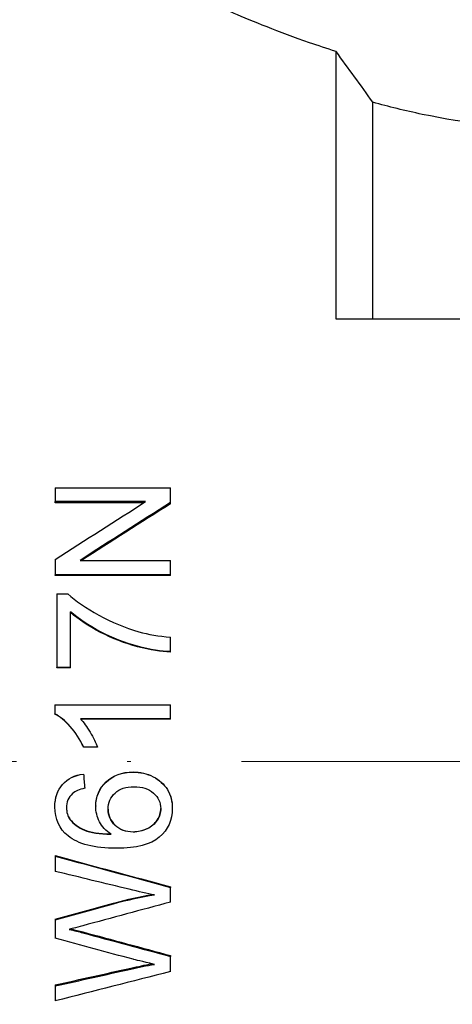
# Model space of a CAD drawing. Units: millimetres. Extents: x 413 to 3412, y 442 to 888.
# Drawn here: x 768 to 779, y 609 to 636 of the extents above; entities that cross this region are included whole.
import ezdxf

# ---------------------------------------------------------------- set-up
doc = ezdxf.new("R2010")
doc.units = ezdxf.units.MM
doc.linetypes.add('ACAD_ISO04W100', pattern=[30, 24, -3, 0, -3])
for name, color, linetype, lineweight in [('Осевая', 1, 'ACAD_ISO04W100', 15), ('Основная толстая', 7, 'Continuous', 30), ('Размеры', 7, 'Continuous', 18)]:
    doc.layers.add(name, color=color, linetype=linetype, lineweight=lineweight)
doc.styles.add('VALтекст', font='isocpeur.ttf', dxfattribs={"height": 2.5})
doc.dimstyles.new('VALразмер1', dxfattribs={"dimtxt": 2.5, "dimasz": 2.5, "dimexe": 1, "dimexo": 0.6, "dimgap": 1, "dimtad": 1, "dimdec": 1, "dimdsep": 46, "dimtxsty": 'VALтекст', "dimcen": 2.5, "dimclrt": 256, "dimadec": 0, "dimazin": 0, "dimtfac": 1, "dimtdec": 1, "dimtmove": 0, "dimatfit": 3, "dimfxl": 1, "dimarcsym": 0})

# ---------------------------------------------------------------- blocks, each defined once
blk = doc.blocks.new('*U620')
at = {"layer": 'Осевая', "color": 0, "transparency": 16777216}
blk.add_line((-64.568, 0), (11.584, 0), dxfattribs=at)
blk = doc.blocks.new('*D623')
at = {"layer": 'Defpoints', "color": 0, "transparency": 16777216}
for p in [(871.762, 667.442), (746.747, 589.53), (871.762, 584.653)]:
    blk.add_point(p, dxfattribs=at)
at = {"layer": 'Размеры', "color": 0, "lineweight": -2, "transparency": 16777216}
for p, q in [((871.762, 667.142), (871.762, 584.153)), ((746.747, 589.23), (746.747, 584.153)), ((747.997, 584.653), (870.512, 584.653))]:
    blk.add_line(p, q, dxfattribs=at)
at = {"layer": 'Размеры', "color": 0, "transparency": 16777216}
for points in [[(747.997, 584.861), (747.997, 584.445), (746.747, 584.653)], [(870.512, 584.861), (870.512, 584.445), (871.762, 584.653)]]:
    blk.add_solid(points, dxfattribs=at)
at = {"layer": 'Размеры', "transparency": 16777216, "insert": (809.254, 585.778), "char_height": 1.25, "attachment_point": 5, "style": 'VALтекст'}
blk.add_mtext('125', dxfattribs=at)
blk = doc.blocks.new('*D625')
at = {"layer": 'Defpoints', "color": 0, "transparency": 16777216}
for p in [(742.981, 669.442), (808.494, 669.442), (746.747, 615.459)]:
    blk.add_point(p, dxfattribs=at)
at = {"layer": 'Размеры', "color": 0, "lineweight": -2, "transparency": 16777216}
for p, q in [((808.194, 669.442), (742.481, 669.442)), ((742.981, 616.709), (742.981, 668.192)), ((746.447, 615.459), (742.481, 615.459))]:
    blk.add_line(p, q, dxfattribs=at)
at = {"layer": 'Размеры', "color": 0, "transparency": 16777216}
for points in [[(742.773, 668.192), (743.19, 668.192), (742.981, 669.442)], [(742.773, 616.709), (743.19, 616.709), (742.981, 615.459)]]:
    blk.add_solid(points, dxfattribs=at)
at = {"layer": 'Размеры', "transparency": 16777216, "insert": (741.856, 642.45), "char_height": 1.25, "attachment_point": 5, "rotation": 90, "style": 'VALтекст'}
blk.add_mtext('54', dxfattribs=at)

msp = doc.modelspace()

# ---------------------------------------------------------------- linework, layer by layer
at = {"layer": 'Основная толстая', "color": 0, "linetype": 'Continuous', "extrusion": (-2.22045e-16, 1, -2.22045e-16)}
for p, q in [((776.247, 627.459, 57.061), (776.247, 634.717, 57.061)), ((777.247, 627.459, 57.061), (777.247, 633.338, 57.061)), ((795.747, 627.459, 57.061), (776.247, 627.459, 57.061)), ((768.635, 622.88, 57.061), (771.755, 622.88, 57.061)), ((768.635, 622.88, 57.061), (768.635, 622.509, 57.061)), ((771.755, 622.482, 57.061), (771.755, 622.88, 57.061)), ((771.084, 622.509, 57.061), (768.635, 622.509, 57.061)), ((768.635, 622.475, 57.061), (768.635, 622.509, 57.061)), ((771.031, 622.475, 57.061), (768.635, 622.475, 57.061)), ((771.755, 622.448, 57.061), (771.755, 622.482, 57.061)), ((768.635, 620.938, 57.061), (768.635, 620.526, 57.061)), ((769.305, 620.91, 57.061), (771.755, 620.91, 57.061)), ((771.755, 620.526, 57.061), (771.755, 620.91, 57.061)), ((771.755, 620.526, 57.061), (768.635, 620.526, 57.061)), ((768.635, 620.502, 57.061), (768.635, 620.526, 57.061)), ((771.755, 620.502, 57.061), (771.755, 620.526, 57.061)), ((771.755, 620.502, 57.061), (768.635, 620.502, 57.061)), ((768.675, 620.008, 57.061), (768.973, 620.008, 57.061)), ((768.675, 620.008, 57.061), (768.675, 618.01, 57.061)), ((769.044, 618.01, 57.061), (769.044, 619.524, 57.061)), ((771.755, 618.443, 57.061), (771.755, 618.835, 57.061)), ((771.755, 618.429, 57.061), (771.755, 618.443, 57.061)), ((769.044, 618.01, 57.061), (768.675, 618.01, 57.061)), ((768.675, 617.998, 57.061), (768.675, 618.01, 57.061)), ((769.044, 617.998, 57.061), (768.675, 617.998, 57.061)), ((769.044, 617.998, 57.061), (769.044, 618.01, 57.061)), ((768.623, 617.002, 57.061), (771.755, 617.002, 57.061)), ((768.623, 617.002, 57.061), (768.623, 616.754, 57.061)), ((771.755, 616.618, 57.061), (771.755, 617.002, 57.061)), ((768.623, 616.748, 57.061), (768.623, 616.754, 57.061)), ((771.755, 616.618, 57.061), (769.315, 616.618, 57.061)), ((771.755, 616.612, 57.061), (769.32, 616.612, 57.061)), ((771.755, 616.612, 57.061), (771.755, 616.618, 57.061)), ((769.776, 615.849, 57.061), (769.405, 615.849, 57.061)), ((769.405, 615.847, 57.061), (769.405, 615.849, 57.061)), ((769.776, 615.847, 57.061), (769.405, 615.847, 57.061)), ((769.776, 615.847, 57.061), (769.776, 615.849, 57.061)), ((769.401, 615.122, 57.061), (769.401, 615.12, 57.061)), ((770.742, 615.177, 57.061), (770.742, 615.175, 57.061)), ((769.432, 614.742, 57.061), (769.432, 614.738, 57.061)), ((768.623, 614.236, 57.061), (768.623, 614.23, 57.061)), ((769.731, 614.255, 57.061), (769.731, 614.249, 57.061)), ((771.807, 614.2, 57.061), (771.807, 614.194, 57.061)), ((769.039, 613.892, 57.061), (769.039, 613.884, 57.061)), ((770.744, 613.558, 57.061), (770.744, 613.548, 57.061)), ((768.635, 612.908, 57.061), (768.635, 612.895, 57.061)), ((768.635, 612.895, 57.061), (768.635, 612.481, 57.061)), ((771.755, 612.065, 57.061), (771.755, 612.049, 57.061)), ((771.755, 611.649, 57.061), (771.755, 612.049, 57.061)), ((770.214, 611.623, 57.061), (770.214, 611.604, 57.061)), ((768.635, 611.184, 57.061), (768.635, 611.164, 57.061)), ((768.635, 611.164, 57.061), (768.635, 610.674, 57.061)), ((769.377, 610.841, 57.061), (769.377, 610.818, 57.061)), ((771.755, 610.201, 57.061), (771.755, 610.176, 57.061)), ((771.755, 609.763, 57.061), (771.755, 610.176, 57.061)), ((770.68, 609.859, 57.061), (770.68, 609.832, 57.061)), ((768.635, 609.403, 57.061), (768.635, 609.374, 57.061)), ((768.635, 609.374, 57.061), (768.635, 608.968, 57.061))]:
    msp.add_line(p, q, dxfattribs=at)
at = {"layer": 'Основная толстая', "color": 0, "linetype": 'Continuous'}
for points, knots in [([(776.247, 634.717, 57.061), (775.993, 634.796, 57.061), (775.753, 634.875, 57.061), (774.697, 635.24, 57.061), (773.968, 635.539, 57.061), (772.993, 635.961, 57.061), (772.747, 636.078, 57.061), (772.747, 636.078, 57.061)], [0.630647, 0.630647, 0.630647, 0.630647, 0.7285423, 0.7285423, 1.092127, 1.092127, 1.4557118, 1.4557118, 1.4557118, 1.4557118]), ([(791.747, 635.078, 57.061), (791.747, 635.078, 57.061), (791.5, 634.955, 57.061), (790.524, 634.511, 57.061), (789.796, 634.195, 57.061), (788.131, 633.588, 57.061), (787.077, 633.254, 57.061), (784.744, 632.767, 57.061), (783.464, 632.624, 57.061), (782.247, 632.624, 57.061), (781.03, 632.624, 57.061), (779.749, 632.767, 57.061), (778.118, 633.108, 57.061), (777.67, 633.219, 57.061), (777.247, 633.338, 57.061)], [-1.458609, -1.458609, -1.458609, -1.458609, -1.094387, -1.094387, -0.730165, -0.730165, -0.365082, -0.365082, 0, 0, 0, 0.365082, 0.365082, 0.510707, 0.510707, 0.510707, 0.510707]), ([(768.973, 620.008, 57.061), (769.185, 619.814, 57.061), (769.466, 619.62, 57.061), (769.817, 619.428, 57.061), (770.167, 619.236, 57.061), (770.527, 619.087, 57.061), (770.896, 618.982, 57.061)], [0, 0, 0, 0, 1, 1, 1, 2, 2, 2, 2]), ([(771.755, 618.443, 57.061), (771.509, 618.448, 57.061), (771.213, 618.496, 57.061), (770.865, 618.588, 57.061), (770.518, 618.679, 57.061), (770.183, 618.81, 57.061), (769.861, 618.98, 57.061), (769.538, 619.151, 57.061), (769.266, 619.332, 57.061), (769.044, 619.524, 57.061)], [0, 0, 0, 0, 1, 1, 1, 2, 2, 2, 3, 3, 3, 3]), ([(771.755, 618.429, 57.061), (771.509, 618.434, 57.061), (771.213, 618.482, 57.061), (770.865, 618.573, 57.061), (770.518, 618.663, 57.061), (770.183, 618.794, 57.061), (769.861, 618.963, 57.061), (769.538, 619.133, 57.061), (769.266, 619.313, 57.061), (769.044, 619.505, 57.061)], [0, 0, 0, 0, 1, 1, 1, 2, 2, 2, 3, 3, 3, 3]), ([(769.405, 615.849, 57.061), (769.305, 616.064, 57.061), (769.184, 616.252, 57.061), (769.04, 616.413, 57.061), (768.897, 616.574, 57.061), (768.758, 616.687, 57.061), (768.623, 616.754, 57.061)], [0, 0, 0, 0, 1, 1, 1, 2, 2, 2, 2]), ([(769.405, 615.847, 57.061), (769.305, 616.061, 57.061), (769.184, 616.248, 57.061), (769.04, 616.408, 57.061), (768.897, 616.568, 57.061), (768.758, 616.681, 57.061), (768.623, 616.748, 57.061)], [0, 0, 0, 0, 1, 1, 1, 2, 2, 2, 2]), ([(769.315, 616.618, 57.061), (769.402, 616.526, 57.061), (769.49, 616.405, 57.061), (769.578, 616.254, 57.061), (769.666, 616.104, 57.061), (769.732, 615.969, 57.061), (769.776, 615.849, 57.061)], [0, 0, 0, 0, 1, 1, 1, 2, 2, 2, 2]), ([(768.623, 614.236, 57.061), (768.623, 614.481, 57.061), (768.692, 614.682, 57.061), (768.83, 614.839, 57.061), (768.968, 614.996, 57.061), (769.158, 615.09, 57.061), (769.401, 615.122, 57.061)], [0, 0, 0, 0, 1, 1, 1, 2, 2, 2, 2]), ([(768.623, 614.23, 57.061), (768.623, 614.476, 57.061), (768.692, 614.679, 57.061), (768.83, 614.836, 57.061), (768.968, 614.994, 57.061), (769.158, 615.089, 57.061), (769.401, 615.12, 57.061)], [0, 0, 0, 0, 1, 1, 1, 2, 2, 2, 2]), ([(769.731, 614.255, 57.061), (769.731, 614.51, 57.061), (769.825, 614.727, 57.061), (770.013, 614.907, 57.061), (770.201, 615.087, 57.061), (770.444, 615.177, 57.061), (770.742, 615.177, 57.061)], [0, 0, 0, 0, 1, 1, 1, 2, 2, 2, 2]), ([(769.731, 614.249, 57.061), (769.731, 614.505, 57.061), (769.825, 614.723, 57.061), (770.013, 614.904, 57.061), (770.201, 615.085, 57.061), (770.444, 615.175, 57.061), (770.742, 615.175, 57.061)], [0, 0, 0, 0, 1, 1, 1, 2, 2, 2, 2]), ([(770.742, 615.177, 57.061), (770.937, 615.177, 57.061), (771.118, 615.134, 57.061), (771.286, 615.05, 57.061), (771.454, 614.965, 57.061), (771.583, 614.849, 57.061), (771.673, 614.701, 57.061), (771.762, 614.554, 57.061), (771.807, 614.387, 57.061), (771.807, 614.2, 57.061)], [0, 0, 0, 0, 1, 1, 1, 2, 2, 2, 3, 3, 3, 3]), ([(770.742, 615.175, 57.061), (770.937, 615.175, 57.061), (771.118, 615.133, 57.061), (771.286, 615.048, 57.061), (771.454, 614.962, 57.061), (771.583, 614.846, 57.061), (771.673, 614.698, 57.061), (771.762, 614.55, 57.061), (771.807, 614.382, 57.061), (771.807, 614.194, 57.061)], [0, 0, 0, 0, 1, 1, 1, 2, 2, 2, 3, 3, 3, 3]), ([(770.069, 614.17, 57.061), (770.069, 614.347, 57.061), (770.131, 614.492, 57.061), (770.256, 614.607, 57.061), (770.38, 614.722, 57.061), (770.55, 614.779, 57.061), (770.766, 614.779, 57.061)], [-2, -2, -2, -2, -1, -1, -1, 0, 0, 0, 0]), ([(770.766, 614.779, 57.061), (770.989, 614.779, 57.061), (771.166, 614.721, 57.061), (771.297, 614.605, 57.061), (771.428, 614.488, 57.061), (771.493, 614.348, 57.061), (771.493, 614.185, 57.061)], [-2, -2, -2, -2, -1, -1, -1, 0, 0, 0, 0]), ([(770.147, 613.489, 57.061), (770.006, 613.581, 57.061), (769.902, 613.694, 57.061), (769.833, 613.828, 57.061), (769.765, 613.962, 57.061), (769.731, 614.103, 57.061), (769.731, 614.249, 57.061)], [0, 0, 0, 0, 1, 1, 1, 2, 2, 2, 2]), ([(770.069, 614.173, 57.061), (770.07, 614.002, 57.061), (770.132, 613.857, 57.061), (770.256, 613.738, 57.061), (770.38, 613.618, 57.061), (770.543, 613.558, 57.061), (770.744, 613.558, 57.061)], [0.005948, 0.005948, 0.005948, 0.005948, 1, 1, 1, 2, 2, 2, 2]), ([(770.744, 613.548, 57.061), (770.543, 613.548, 57.061), (770.38, 613.609, 57.061), (770.256, 613.729, 57.061), (770.131, 613.85, 57.061), (770.069, 613.997, 57.061), (770.069, 614.17, 57.061)], [-2, -2, -2, -2, -1, -1, -1, 0, 0, 0, 0]), ([(771.807, 614.194, 57.061), (771.807, 613.873, 57.061), (771.69, 613.612, 57.061), (771.455, 613.41, 57.061), (771.221, 613.209, 57.061), (770.834, 613.109, 57.061), (770.295, 613.109, 57.061)], [0, 0, 0, 0, 1, 1, 1, 2, 2, 2, 2]), ([(770.744, 613.558, 57.061), (770.876, 613.558, 57.061), (771.002, 613.586, 57.061), (771.122, 613.642, 57.061), (771.243, 613.698, 57.061), (771.335, 613.776, 57.061), (771.398, 613.875, 57.061), (771.461, 613.974, 57.061), (771.493, 614.078, 57.061), (771.493, 614.188, 57.061)], [0, 0, 0, 0, 1, 1, 1, 2, 2, 2, 2.990872, 2.990872, 2.990872, 2.990872]), ([(771.493, 614.185, 57.061), (771.493, 614.073, 57.061), (771.462, 613.968, 57.061), (771.398, 613.867, 57.061), (771.335, 613.767, 57.061), (771.243, 613.689, 57.061), (771.122, 613.633, 57.061), (771.002, 613.577, 57.061), (770.876, 613.548, 57.061), (770.744, 613.548, 57.061)], [-3, -3, -3, -3, -2, -2, -2, -1, -1, -1, 0, 0, 0, 0]), ([(769.039, 613.892, 57.061), (769.126, 613.772, 57.061), (769.255, 613.677, 57.061), (769.424, 613.607, 57.061), (769.591, 613.539, 57.061), (769.827, 613.503, 57.061), (770.133, 613.499, 57.061)], [0, 0, 0, 0, 1, 1, 1, 1.98436, 1.98436, 1.98436, 1.98436]), ([(769.039, 613.884, 57.061), (769.126, 613.763, 57.061), (769.255, 613.668, 57.061), (769.424, 613.598, 57.061), (769.594, 613.529, 57.061), (769.835, 613.492, 57.061), (770.147, 613.489, 57.061)], [0, 0, 0, 0, 1, 1, 1, 2, 2, 2, 2])]:
    msp.add_open_spline(points, degree=3, knots=knots, dxfattribs=at)
for points in [[(777.247, 633.338, 57.061), (776.911, 633.8, 57.061), (776.575, 634.264, 57.061), (776.247, 634.717, 57.061)], [(768.635, 620.938, 57.061), (769.451, 621.468, 57.061), (770.268, 621.992, 57.061), (771.084, 622.509, 57.061)], [(771.755, 622.482, 57.061), (770.938, 621.965, 57.061), (770.122, 621.44, 57.061), (769.305, 620.91, 57.061)], [(771.755, 622.448, 57.061), (770.952, 621.942, 57.061), (770.149, 621.429, 57.061), (769.346, 620.91, 57.061)], [(770.896, 618.982, 57.061), (771.158, 618.905, 57.061), (771.444, 618.856, 57.061), (771.755, 618.835, 57.061)], [(769.401, 615.122, 57.061), (769.411, 614.995, 57.061), (769.421, 614.868, 57.061), (769.432, 614.742, 57.061)], [(769.401, 615.12, 57.061), (769.411, 614.993, 57.061), (769.421, 614.866, 57.061), (769.432, 614.738, 57.061)], [(769.432, 614.738, 57.061), (769.281, 614.703, 57.061), (769.171, 614.655, 57.061), (769.101, 614.593, 57.061)], [(769.101, 614.593, 57.061), (768.992, 614.488, 57.061), (768.937, 614.359, 57.061), (768.937, 614.206, 57.061)], [(768.98, 613.444, 57.061), (768.742, 613.637, 57.061), (768.623, 613.899, 57.061), (768.623, 614.23, 57.061)], [(768.937, 614.209, 57.061), (768.937, 614.088, 57.061), (768.972, 613.983, 57.061), (769.039, 613.892, 57.061)], [(768.937, 614.206, 57.061), (768.937, 614.084, 57.061), (768.971, 613.976, 57.061), (769.039, 613.884, 57.061)], [(770.295, 613.109, 57.061), (769.692, 613.109, 57.061), (769.254, 613.22, 57.061), (768.98, 613.444, 57.061)], [(768.635, 612.908, 57.061), (769.675, 612.626, 57.061), (770.715, 612.345, 57.061), (771.755, 612.065, 57.061)], [(768.635, 612.895, 57.061), (769.675, 612.612, 57.061), (770.715, 612.33, 57.061), (771.755, 612.049, 57.061)], [(770.64, 611.997, 57.061), (769.971, 612.158, 57.061), (769.303, 612.319, 57.061), (768.635, 612.481, 57.061)], [(771.32, 611.844, 57.061), (771.122, 611.883, 57.061), (770.895, 611.934, 57.061), (770.64, 611.997, 57.061)], [(770.214, 611.623, 57.061), (770.587, 611.725, 57.061), (770.939, 611.802, 57.061), (771.27, 611.854, 57.061)], [(770.214, 611.604, 57.061), (770.605, 611.712, 57.061), (770.974, 611.792, 57.061), (771.32, 611.844, 57.061)], [(768.635, 611.184, 57.061), (769.161, 611.33, 57.061), (769.688, 611.476, 57.061), (770.214, 611.623, 57.061)], [(768.635, 611.164, 57.061), (769.161, 611.31, 57.061), (769.688, 611.457, 57.061), (770.214, 611.604, 57.061)], [(771.755, 611.649, 57.061), (770.962, 611.434, 57.061), (770.169, 611.22, 57.061), (769.377, 611.007, 57.061)], [(769.377, 611.007, 57.061), (769.179, 610.951, 57.061), (769.057, 610.918, 57.061), (769.011, 610.909, 57.061)], [(769.057, 610.92, 57.061), (769.18, 610.89, 57.061), (769.287, 610.864, 57.061), (769.377, 610.841, 57.061)], [(770.742, 610.097, 57.061), (770.039, 610.289, 57.061), (769.337, 610.481, 57.061), (768.635, 610.674, 57.061)], [(769.011, 610.909, 57.061), (769.153, 610.875, 57.061), (769.275, 610.845, 57.061), (769.377, 610.818, 57.061)], [(769.377, 610.841, 57.061), (770.169, 610.627, 57.061), (770.962, 610.413, 57.061), (771.755, 610.201, 57.061)], [(769.377, 610.818, 57.061), (770.169, 610.603, 57.061), (770.962, 610.389, 57.061), (771.755, 610.176, 57.061)], [(768.635, 609.403, 57.061), (769.317, 609.555, 57.061), (769.998, 609.707, 57.061), (770.68, 609.859, 57.061)], [(770.68, 609.859, 57.061), (770.872, 609.903, 57.061), (771.063, 609.942, 57.061), (771.254, 609.976, 57.061)], [(770.68, 609.832, 57.061), (770.894, 609.881, 57.061), (771.107, 609.924, 57.061), (771.32, 609.961, 57.061)], [(771.32, 609.961, 57.061), (770.985, 610.038, 57.061), (770.793, 610.083, 57.061), (770.742, 610.097, 57.061)], [(768.635, 609.374, 57.061), (769.317, 609.526, 57.061), (769.998, 609.679, 57.061), (770.68, 609.832, 57.061)], [(771.755, 609.763, 57.061), (770.715, 609.497, 57.061), (769.675, 609.232, 57.061), (768.635, 608.968, 57.061)]]:
    msp.add_open_spline(points, degree=3, dxfattribs=at)

# ---------------------------------------------------------------- block references
at = {"layer": 'Осевая'}
msp.add_blockref('*U620', (808.152, 615.459, 57.061), dxfattribs=at)

# ---------------------------------------------------------------- dimensions: what is measured, and where the dimension line sits
at = {"layer": 'Размеры'}
dim = msp.add_linear_dim(base=(742.981, 669.442, 57.061), p1=(746.747, 615.459, 57.061), p2=(808.494, 669.442, 57.061), angle=90, dimstyle='VALразмер1', dxfattribs=at)
dim.commit()
dim.dimension.update_dxf_attribs({"geometry": '*D625', "text_midpoint": (741.856, 642.45, 57.061)})
dim = msp.add_linear_dim(base=(871.762, 584.653, 57.061), p1=(746.747, 589.53, 57.061), p2=(871.762, 667.442, 57.061), dimstyle='VALразмер1', dxfattribs=at)
dim.commit()
dim.dimension.update_dxf_attribs({"geometry": '*D623', "text_midpoint": (809.254, 585.778, 57.061)})

doc.saveas('drawing.dxf')
